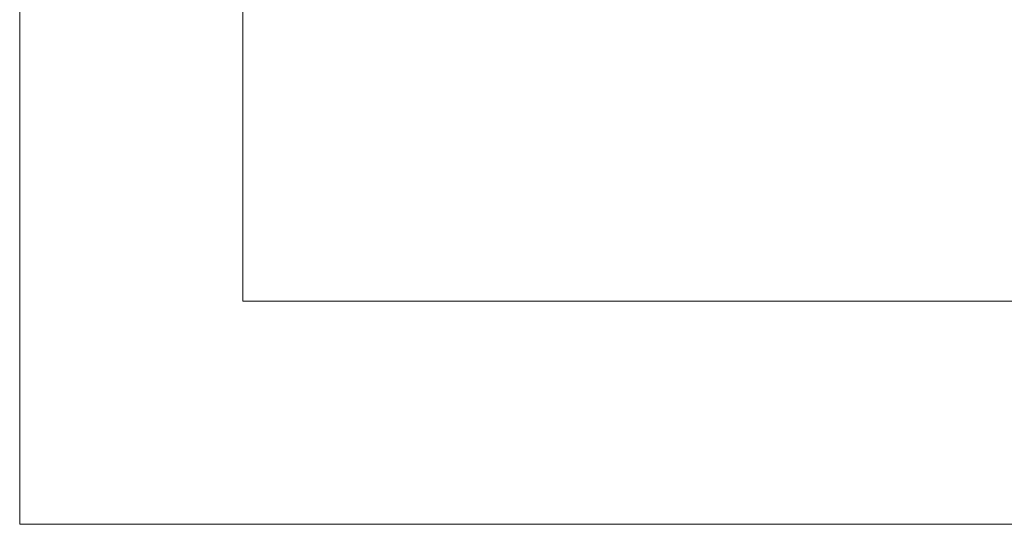
# Model space of a CAD drawing. Units: inches. Extents: x 0.47 to 8.03, y 0.6 to 10.4.
# Drawn here: x 0.47 to 1.02, y 0.6 to 0.89 of the extents above; entities that cross this region are included whole.
import ezdxf

# ---------------------------------------------------------------- set-up
doc = ezdxf.new("R2010")
doc.units = ezdxf.units.IN
doc.header["$MEASUREMENT"] = 0
doc.layers.add('0.35 Drawings', color=7, linetype='Continuous')
doc.layers.add('x Border', color=7, linetype='Continuous')

# ---------------------------------------------------------------- blocks, each defined once
blk = doc.blocks.new('block 9')
at = {"layer": 'x Border', "lineweight": 0}
blk.add_lwpolyline([(0.46716, 10.39544), (0.46716, 0.60456), (8.03284, 0.60456), (8.03284, 10.39544), (0.46716, 10.39544)], dxfattribs=at)
blk = doc.blocks.new('block 18')
at = {"layer": '0.35 Drawings', "lineweight": 0}
blk.add_lwpolyline([(1.87303, 0.73013), (0.59273, 0.73013)], dxfattribs=at)
blk = doc.blocks.new('block 19')
at = {"layer": '0.35 Drawings', "lineweight": 0}
blk.add_lwpolyline([(0.59273, 0.73013), (0.59273, 1.48345)], dxfattribs=at)
blk = doc.blocks.new('block 29')
at = {"layer": '0.35 Drawings', "lineweight": 0}
blk.add_lwpolyline([(0.46716, 0.60456), (0.46716, 0.60456)], dxfattribs=at)
blk = doc.blocks.new('block 30')
at = {"layer": '0.35 Drawings', "lineweight": 0}
blk.add_lwpolyline([(0.46716, 0.60456), (0.46716, 0.60456)], dxfattribs=at)
blk = doc.blocks.new('block 31')
at = {"layer": '0.35 Drawings', "lineweight": 0}
blk.add_lwpolyline([(0.46716, 0.60456), (0.46716, 0.60456)], dxfattribs=at)
blk = doc.blocks.new('block 32')
at = {"layer": '0.35 Drawings', "lineweight": 0}
blk.add_lwpolyline([(0.46716, 0.60456), (0.46716, 0.60456)], dxfattribs=at)
blk = doc.blocks.new('block 33')
at = {"layer": '0.35 Drawings', "lineweight": 0}
blk.add_lwpolyline([(0.46716, 0.60456), (0.46716, 0.60456)], dxfattribs=at)
blk = doc.blocks.new('block 34')
at = {"layer": '0.35 Drawings', "lineweight": 0}
blk.add_lwpolyline([(0.46716, 0.60456), (0.46716, 0.60456)], dxfattribs=at)
blk = doc.blocks.new('block 35')
at = {"layer": '0.35 Drawings', "lineweight": 0}
blk.add_lwpolyline([(0.46716, 0.60456), (0.46716, 0.60456)], dxfattribs=at)
blk = doc.blocks.new('block 36')
at = {"layer": '0.35 Drawings', "lineweight": 0}
blk.add_lwpolyline([(0.46716, 0.60456), (0.46716, 0.60456)], dxfattribs=at)
blk = doc.blocks.new('block 37')
at = {"layer": '0.35 Drawings', "lineweight": 0}
blk.add_lwpolyline([(0.46716, 0.60456), (0.46716, 0.60456)], dxfattribs=at)
blk = doc.blocks.new('block 38')
at = {"layer": '0.35 Drawings', "lineweight": 0}
blk.add_lwpolyline([(0.46716, 0.60456), (0.46716, 0.60456)], dxfattribs=at)
blk = doc.blocks.new('block 39')
at = {"layer": '0.35 Drawings', "lineweight": 0}
blk.add_lwpolyline([(0.46716, 0.60456), (0.46716, 0.60456)], dxfattribs=at)
blk = doc.blocks.new('block 40')
at = {"layer": '0.35 Drawings', "lineweight": 0}
blk.add_lwpolyline([(0.46716, 0.60456), (0.46716, 0.60456)], dxfattribs=at)
blk = doc.blocks.new('block 41')
at = {"layer": '0.35 Drawings', "lineweight": 0}
blk.add_lwpolyline([(0.46716, 0.60456), (0.46716, 0.60456)], dxfattribs=at)
blk = doc.blocks.new('block 42')
at = {"layer": '0.35 Drawings', "lineweight": 0}
blk.add_lwpolyline([(0.46716, 0.60456), (0.46716, 0.60456)], dxfattribs=at)
blk = doc.blocks.new('block 43')
at = {"layer": '0.35 Drawings', "lineweight": 0}
blk.add_lwpolyline([(0.46716, 0.60456), (0.46716, 0.60456)], dxfattribs=at)
blk = doc.blocks.new('block 44')
at = {"layer": '0.35 Drawings', "lineweight": 0}
blk.add_lwpolyline([(0.46716, 0.60456), (0.56768, 0.60456)], dxfattribs=at)
blk = doc.blocks.new('block 45')
at = {"layer": '0.35 Drawings', "lineweight": 0}
blk.add_lwpolyline([(0.46716, 0.60456), (0.57638, 0.60456)], dxfattribs=at)
blk = doc.blocks.new('block 46')
at = {"layer": '0.35 Drawings', "lineweight": 0}
blk.add_lwpolyline([(0.46716, 0.60456), (0.69213, 0.60456)], dxfattribs=at)
blk = doc.blocks.new('block 47')
at = {"layer": '0.35 Drawings', "lineweight": 0}
blk.add_lwpolyline([(0.46716, 0.60456), (0.65826, 0.60456)], dxfattribs=at)
blk = doc.blocks.new('block 48')
at = {"layer": '0.35 Drawings', "lineweight": 0}
blk.add_lwpolyline([(0.46716, 0.60456), (0.59855, 0.60456)], dxfattribs=at)
blk = doc.blocks.new('block 12')
at = {"layer": '0.35 Drawings'}
for name in ['block 19', 'block 18', 'block 29', 'block 30', 'block 31', 'block 32', 'block 33', 'block 34', 'block 35', 'block 36', 'block 37', 'block 38', 'block 39', 'block 40', 'block 41', 'block 42', 'block 43', 'block 44', 'block 45', 'block 46', 'block 47', 'block 48']:
    blk.add_blockref(name, (0, 0), dxfattribs=at)

msp = doc.modelspace()

# ---------------------------------------------------------------- block references
at = {"layer": '0.35 Drawings'}
msp.add_blockref('block 12', (0, 0), dxfattribs=at)
at = {"layer": 'x Border'}
msp.add_blockref('block 9', (0, 0), dxfattribs=at)

doc.saveas('drawing.dxf')
